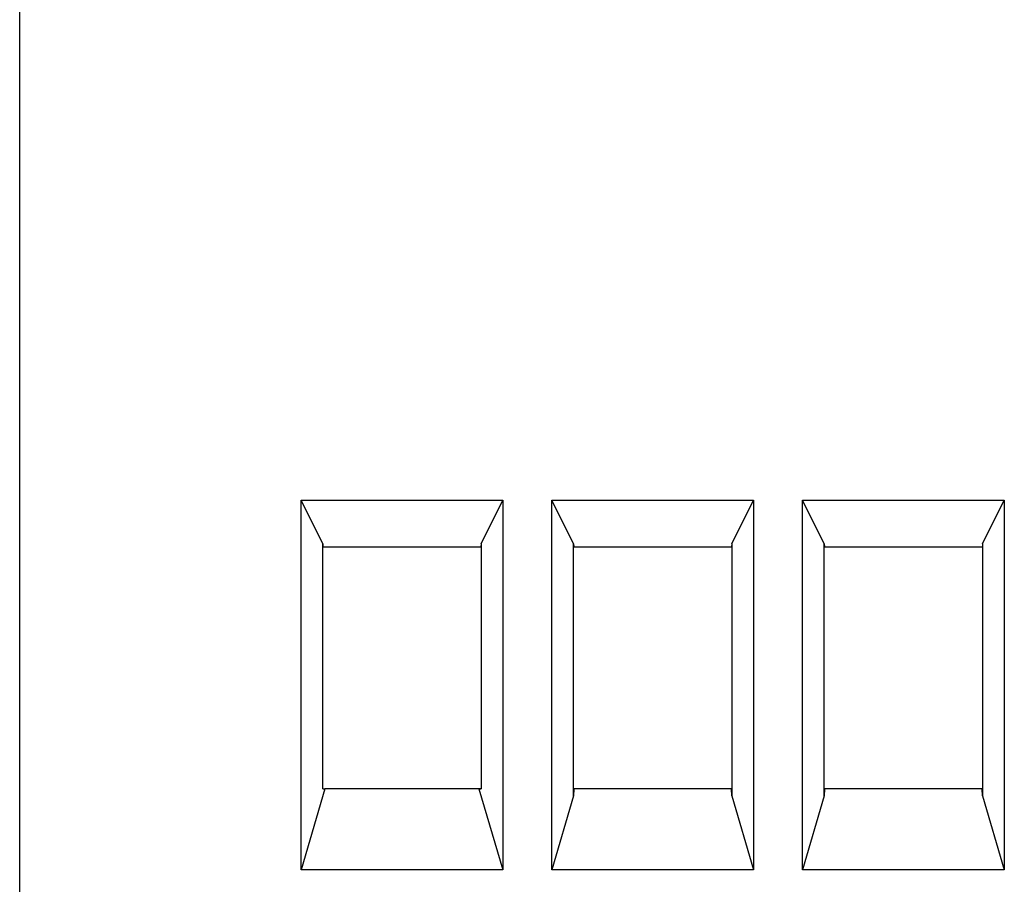
# Model space of a CAD drawing. Extents: x 0 to 594, y 0 to 420.
# Drawn here: x 262 to 281, y 327 to 345 of the extents above; entities that cross this region are included whole.
import ezdxf

# ---------------------------------------------------------------- set-up
doc = ezdxf.new("R2010")
doc.units = 0
doc.header["$LTSCALE"] = 32.67
doc.header["$MEASUREMENT"] = 0
doc.layers.add('14000_BOTTOM', color=7, linetype='CONTINUOUS')

msp = doc.modelspace()

# ---------------------------------------------------------------- linework, layer by layer
at = {"layer": '14000_BOTTOM'}
for p, q in [((261.54968, 326.19713), (261.54969, 345.48731)), ((267.24968, 334.89213), (271.33968, 334.89213)), ((267.24968, 327.40213), (267.24968, 334.89213)), ((267.69114, 334.00922), (267.24968, 334.89213)), ((270.89823, 334.00922), (271.33968, 334.89213)), ((271.33968, 334.89213), (271.33968, 327.40213)), ((272.32968, 334.89213), (276.41968, 334.89213)), ((272.32968, 327.40213), (272.32968, 334.89213)), ((272.77114, 334.00922), (272.32968, 334.89213)), ((275.97823, 334.00922), (276.41968, 334.89213)), ((276.41968, 334.89213), (276.41968, 327.40213)), ((277.40968, 334.89213), (281.49968, 334.89213)), ((277.40968, 327.40213), (277.40968, 334.89213)), ((277.85114, 334.00922), (277.40968, 334.89213)), ((281.05823, 334.00922), (281.49968, 334.89213)), ((281.49968, 334.89213), (281.49968, 327.40213)), ((267.69114, 333.94744), (267.69114, 334.00922)), ((267.69114, 334.00922), (267.69438, 333.94744)), ((270.89823, 334.00922), (270.89499, 333.94744)), ((270.89823, 334.00922), (270.89823, 333.94744)), ((272.77114, 333.94744), (272.77114, 334.00922)), ((272.77114, 334.00922), (272.77438, 333.94744)), ((275.97823, 334.00922), (275.97499, 333.94744)), ((275.97823, 334.00922), (275.97823, 333.94744)), ((277.85114, 333.94744), (277.85114, 334.00922)), ((277.85114, 334.00922), (277.85438, 333.94744)), ((281.05823, 334.00922), (281.05499, 333.94744)), ((281.05823, 334.00922), (281.05823, 333.94744)), ((267.69114, 329.04806), (267.69114, 333.94744)), ((267.69438, 333.94744), (267.69114, 333.94744)), ((267.69438, 333.94744), (270.89499, 333.94744)), ((270.89823, 333.94744), (270.89499, 333.94744)), ((270.89823, 333.94744), (270.89823, 329.04806)), ((272.77114, 329.04806), (272.77114, 333.94744)), ((272.77438, 333.94744), (272.77114, 333.94744)), ((272.77438, 333.94744), (275.97499, 333.94744)), ((275.97823, 333.94744), (275.97499, 333.94744)), ((275.97823, 333.94744), (275.97823, 329.04806)), ((277.85114, 329.04806), (277.85114, 333.94744)), ((277.85438, 333.94744), (277.85114, 333.94744)), ((277.85438, 333.94744), (281.05499, 333.94744)), ((281.05823, 333.94744), (281.05499, 333.94744)), ((281.05823, 333.94744), (281.05823, 329.04806)), ((267.73378, 329.04806), (267.24968, 327.40213)), ((267.69114, 329.04359), (267.69114, 329.04806)), ((267.69114, 329.04359), (267.73378, 329.04806)), ((267.69114, 329.04359), (267.69561, 329.04806)), ((267.69114, 329.04806), (267.69561, 329.04806)), ((267.69561, 329.04806), (267.73378, 329.04806)), ((270.85559, 329.04806), (267.73378, 329.04806)), ((270.85559, 329.04806), (271.33968, 327.40213)), ((270.89823, 329.04359), (270.85559, 329.04806)), ((270.85559, 329.04806), (270.89376, 329.04806)), ((270.89823, 329.04359), (270.89376, 329.04806)), ((270.89376, 329.04806), (270.89823, 329.04806)), ((270.89823, 329.04806), (270.89823, 329.04359)), ((272.77114, 328.90308), (272.77114, 329.04806)), ((272.77561, 329.04806), (272.77114, 328.90308)), ((272.77114, 329.04806), (272.77561, 329.04806)), ((275.97376, 329.04806), (272.77561, 329.04806)), ((275.97823, 328.90308), (275.97376, 329.04806)), ((275.97376, 329.04806), (275.97823, 329.04806)), ((275.97823, 329.04806), (275.97823, 328.90308)), ((277.85114, 328.90308), (277.85114, 329.04806)), ((277.85561, 329.04806), (277.85114, 328.90308)), ((277.85114, 329.04806), (277.85561, 329.04806)), ((281.05376, 329.04806), (277.85561, 329.04806)), ((281.05823, 328.90308), (281.05376, 329.04806)), ((281.05376, 329.04806), (281.05823, 329.04806)), ((281.05823, 329.04806), (281.05823, 328.90308)), ((272.77114, 328.90308), (272.32968, 327.40213)), ((275.97823, 328.90308), (276.41968, 327.40213)), ((277.85114, 328.90308), (277.40968, 327.40213)), ((281.05823, 328.90308), (281.49968, 327.40213)), ((271.33968, 327.40213), (267.24968, 327.40213)), ((276.41968, 327.40213), (272.32968, 327.40213)), ((281.49968, 327.40213), (277.40968, 327.40213))]:
    msp.add_line(p, q, dxfattribs=at)

doc.saveas('drawing.dxf')
